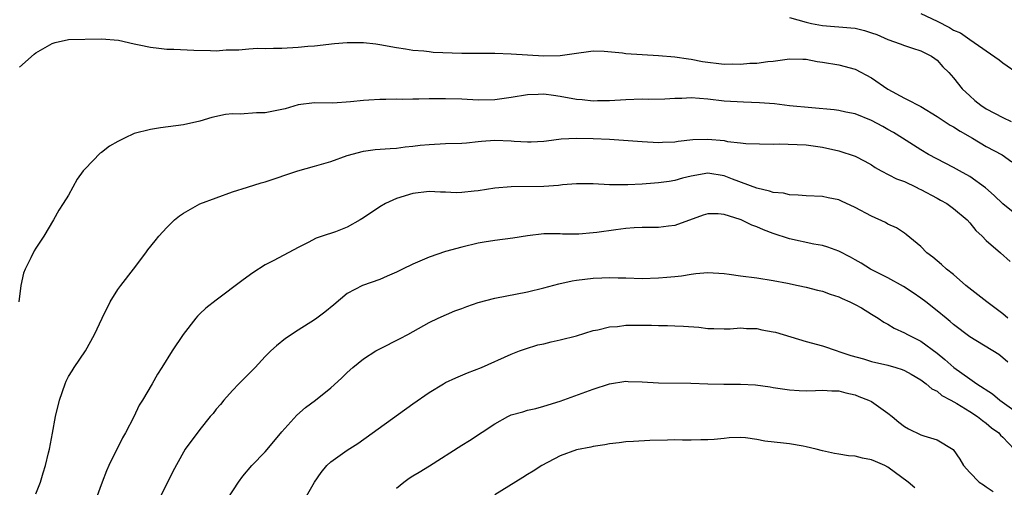
# Model space of a CAD drawing. Units: inches. Extents: x 2523000 to 2526000, y 1557000 to 1560000.
# Drawn here: x 2523811 to 2523931, y 1557984 to 1558041 of the extents above; entities that cross this region are included whole.
import ezdxf

# ---------------------------------------------------------------- set-up
doc = ezdxf.new("R2010")
doc.units = ezdxf.units.IN
doc.header["$MEASUREMENT"] = 0
doc.layers.add('LD25231557_2ft', color=142, linetype='Continuous')

msp = doc.modelspace()

# ---------------------------------------------------------------- linework, layer by layer
at = {"layer": 'LD25231557_2ft'}
for points, elevation in [([(2523921, 1558042.21), (2523923, 1558041.26), (2523924.5, 1558040.5), (2523925, 1558040.18), (2523925.86, 1558039.86), (2523927, 1558039.02), (2523930.56, 1558036.56), (2523931, 1558036.19), (2523933, 1558034.81)], 6906), ([(2523905, 1558041.7), (2523907, 1558041.15), (2523907.67, 1558041), (2523909, 1558040.73), (2523912.47, 1558040.47), (2523913, 1558040.41), (2523914.14, 1558040.14), (2523915, 1558039.86), (2523915.63, 1558039.63), (2523917, 1558039.04), (2523918.49, 1558038.49), (2523919, 1558038.28), (2523920.01, 1558037.99), (2523921, 1558037.66), (2523922.33, 1558037), (2523922.71, 1558036.71), (2523923, 1558036.52), (2523923.69, 1558035.69), (2523924.44, 1558035), (2523925, 1558034.35), (2523926.07, 1558033), (2523927, 1558032.14), (2523927.6, 1558031.6), (2523928.33, 1558031), (2523929, 1558030.58), (2523931, 1558029.52), (2523932.02, 1558029)], 6908), ([(2523811, 1558035.67), (2523812.78, 1558037.22), (2523813, 1558037.39), (2523815, 1558038.56), (2523815.35, 1558038.65), (2523817, 1558039.01), (2523821, 1558039.1), (2523823.07, 1558038.93), (2523825, 1558038.48), (2523825.61, 1558038.39), (2523827, 1558038.08), (2523828.02, 1558037.98), (2523829, 1558037.86), (2523829.84, 1558037.84), (2523832.28, 1558037.72), (2523834.31, 1558037.69), (2523835, 1558037.66), (2523836.24, 1558037.76), (2523837.77, 1558037.77), (2523839, 1558037.9), (2523840.03, 1558037.97), (2523841, 1558037.94), (2523842.01, 1558037.99), (2523843, 1558037.97), (2523845, 1558038.09), (2523846.21, 1558038.21), (2523847, 1558038.27), (2523849.44, 1558038.56), (2523851, 1558038.68), (2523853, 1558038.65), (2523854.49, 1558038.49), (2523855, 1558038.41), (2523857, 1558038.05), (2523858.1, 1558037.9), (2523859, 1558037.74), (2523860.35, 1558037.65), (2523861, 1558037.55), (2523861.5, 1558037.5), (2523865, 1558037.38), (2523869, 1558037.34), (2523871, 1558037.27), (2523875, 1558037.03), (2523877, 1558037.07), (2523879, 1558037.37), (2523880.44, 1558037.56), (2523881, 1558037.66), (2523882.38, 1558037.62), (2523884.6, 1558037.4), (2523885, 1558037.32), (2523889, 1558037.08), (2523891, 1558036.9), (2523892.66, 1558036.66), (2523893, 1558036.64), (2523894.36, 1558036.36), (2523897, 1558036.03), (2523898.05, 1558036.05), (2523899, 1558036), (2523900.13, 1558036.13), (2523901, 1558036.12), (2523902.33, 1558036.33), (2523903, 1558036.37), (2523905, 1558036.66), (2523906.61, 1558036.61), (2523907, 1558036.61), (2523908.35, 1558036.35), (2523909, 1558036.27), (2523911, 1558035.93), (2523913, 1558035.39), (2523915, 1558034.33), (2523916.98, 1558032.98), (2523919, 1558031.87), (2523919.6, 1558031.6), (2523920.67, 1558031), (2523921, 1558030.84), (2523923, 1558029.63), (2523924.58, 1558028.58), (2523925, 1558028.36), (2523925.83, 1558027.83), (2523927.31, 1558027), (2523929, 1558025.98), (2523930.94, 1558024.94), (2523932.11, 1558024.11)], 6910), ([(2523935.43, 1558015.43), (2523931, 1558018.98), (2523929.97, 1558019.97), (2523928.9, 1558020.9), (2523927, 1558022.29), (2523925.71, 1558023), (2523925, 1558023.42), (2523921.94, 1558025), (2523921, 1558025.54), (2523918.78, 1558027), (2523917.67, 1558027.67), (2523917, 1558028.03), (2523916.39, 1558028.39), (2523915, 1558029.14), (2523913, 1558029.95), (2523911.85, 1558030.15), (2523911, 1558030.34), (2523910.43, 1558030.43), (2523905, 1558030.95), (2523903.16, 1558031.16), (2523901.31, 1558031.31), (2523899.38, 1558031.38), (2523897, 1558031.51), (2523895, 1558031.74), (2523893, 1558031.91), (2523891.84, 1558031.84), (2523891, 1558031.84), (2523889.75, 1558031.75), (2523887.72, 1558031.72), (2523887, 1558031.74), (2523885, 1558031.68), (2523883, 1558031.54), (2523881.53, 1558031.53), (2523881, 1558031.5), (2523879.66, 1558031.66), (2523879, 1558031.71), (2523877, 1558032.08), (2523876.18, 1558032.18), (2523875, 1558032.34), (2523874.31, 1558032.31), (2523873, 1558032.28), (2523871, 1558031.95), (2523869, 1558031.68), (2523867, 1558031.63), (2523865, 1558031.73), (2523863, 1558031.79), (2523861, 1558031.77), (2523859.73, 1558031.73), (2523859, 1558031.74), (2523857.71, 1558031.71), (2523857, 1558031.74), (2523855.7, 1558031.7), (2523855, 1558031.72), (2523853.62, 1558031.62), (2523853, 1558031.6), (2523851.4, 1558031.4), (2523849.26, 1558031.26), (2523847, 1558031.28), (2523845, 1558031.05), (2523843.42, 1558030.58), (2523841.78, 1558030.22), (2523841, 1558030.09), (2523839.94, 1558030.06), (2523837.93, 1558029.93), (2523837, 1558029.95), (2523836.13, 1558029.87), (2523834.48, 1558029.52), (2523833, 1558029.07), (2523831, 1558028.6), (2523828.23, 1558028.23), (2523827, 1558028.06), (2523825, 1558027.54), (2523823.8, 1558027), (2523823, 1558026.59), (2523822, 1558026), (2523821, 1558025.24), (2523820.85, 1558025.15), (2523819, 1558023.25), (2523818.79, 1558023), (2523818.02, 1558021.98), (2523817, 1558020.03), (2523816.35, 1558019), (2523815.81, 1558018.19), (2523815.15, 1558017), (2523813.96, 1558015), (2523813, 1558013.57), (2523812.78, 1558013.22), (2523812.39, 1558012.39), (2523811.68, 1558011), (2523811.5, 1558010.5), (2523811.16, 1558009), (2523810.91, 1558007)], 6912), ([(2523813, 1557983.54), (2523813.57, 1557985), (2523813.87, 1557986.13), (2523814.18, 1557987), (2523814.56, 1557988.56), (2523814.66, 1557989), (2523815.02, 1557990.98), (2523815.41, 1557993), (2523815.9, 1557995), (2523816.57, 1557997), (2523816.7, 1557997.3), (2523817, 1557997.87), (2523817.43, 1557998.57), (2523817.69, 1557999), (2523819.04, 1558001), (2523820.15, 1558003), (2523821.1, 1558005), (2523822.08, 1558007), (2523823, 1558008.51), (2523823.35, 1558009), (2523824.91, 1558011), (2523826.42, 1558013), (2523826.66, 1558013.34), (2523827.55, 1558014.45), (2523828.01, 1558015), (2523829, 1558016.09), (2523829.93, 1558017), (2523830.52, 1558017.48), (2523831, 1558017.83), (2523833, 1558018.97), (2523837, 1558020.41), (2523838.81, 1558021), (2523840.49, 1558021.51), (2523841, 1558021.64), (2523844.96, 1558023), (2523847, 1558023.56), (2523849, 1558024.14), (2523851, 1558024.86), (2523853, 1558025.41), (2523854.41, 1558025.59), (2523856.26, 1558025.74), (2523857, 1558025.76), (2523858.08, 1558025.92), (2523859, 1558025.99), (2523859.89, 1558026.11), (2523861, 1558026.22), (2523863, 1558026.33), (2523865, 1558026.37), (2523865.56, 1558026.43), (2523867, 1558026.56), (2523867.39, 1558026.61), (2523869, 1558026.75), (2523871, 1558026.67), (2523871.37, 1558026.63), (2523873, 1558026.52), (2523873.47, 1558026.53), (2523875, 1558026.61), (2523875.34, 1558026.66), (2523877.11, 1558026.89), (2523879, 1558027), (2523881, 1558026.96), (2523883, 1558026.86), (2523887, 1558026.57), (2523889, 1558026.46), (2523889.5, 1558026.5), (2523891, 1558026.54), (2523891.38, 1558026.62), (2523893.2, 1558026.8), (2523895, 1558026.86), (2523897, 1558026.69), (2523897.41, 1558026.59), (2523899, 1558026.43), (2523899.67, 1558026.33), (2523903, 1558026.24), (2523903.73, 1558026.27), (2523907, 1558026.18), (2523909, 1558025.89), (2523911, 1558025.44), (2523913, 1558024.8), (2523914.16, 1558024.16), (2523915, 1558023.72), (2523915.42, 1558023.42), (2523916.18, 1558023), (2523918.03, 1558022.03), (2523919, 1558021.68), (2523920.44, 1558021), (2523920.8, 1558020.8), (2523921, 1558020.72), (2523923, 1558019.64), (2523923.42, 1558019.42), (2523924.18, 1558019), (2523925, 1558018.39), (2523926.68, 1558017), (2523927, 1558016.65), (2523927.72, 1558015.72), (2523928.51, 1558015), (2523929, 1558014.48), (2523930.75, 1558013), (2523931.92, 1558011.92)], 6914), ([(2523931.64, 1558005), (2523931, 1558005.54), (2523929.06, 1558007), (2523926.51, 1558009), (2523925, 1558010.33), (2523924.14, 1558011), (2523923.55, 1558011.55), (2523923, 1558012), (2523922.47, 1558012.47), (2523921.75, 1558013), (2523921, 1558013.77), (2523919.22, 1558015.22), (2523919, 1558015.39), (2523918.03, 1558016.03), (2523917, 1558016.5), (2523916.7, 1558016.7), (2523915, 1558017.44), (2523913, 1558018.52), (2523911.31, 1558019.31), (2523911, 1558019.44), (2523909.71, 1558019.71), (2523909, 1558019.84), (2523907, 1558019.94), (2523906.03, 1558020.03), (2523905, 1558020.06), (2523904.25, 1558020.25), (2523903, 1558020.36), (2523902.53, 1558020.53), (2523901, 1558020.86), (2523898.03, 1558021.97), (2523897, 1558022.38), (2523895, 1558022.72), (2523893, 1558022.36), (2523891.92, 1558022.08), (2523891, 1558021.8), (2523890.29, 1558021.71), (2523889, 1558021.51), (2523888.5, 1558021.5), (2523887, 1558021.38), (2523885.27, 1558021.27), (2523884.71, 1558021.29), (2523883, 1558021.29), (2523881, 1558021.41), (2523879, 1558021.42), (2523877.27, 1558021.27), (2523876.79, 1558021.21), (2523875, 1558021.08), (2523871, 1558021.06), (2523869, 1558020.89), (2523867, 1558020.56), (2523866.5, 1558020.5), (2523865, 1558020.34), (2523864.3, 1558020.3), (2523863, 1558020.37), (2523862.38, 1558020.38), (2523861, 1558020.47), (2523859, 1558020.22), (2523857, 1558019.6), (2523855.68, 1558019), (2523855, 1558018.58), (2523853, 1558017.24), (2523852.6, 1558017), (2523851, 1558016.13), (2523849.56, 1558015.56), (2523847.96, 1558015), (2523847.22, 1558014.78), (2523846.24, 1558014.24), (2523845, 1558013.63), (2523842.03, 1558012.03), (2523841, 1558011.5), (2523839.47, 1558010.53), (2523838.31, 1558009.69), (2523835, 1558007.21), (2523833.76, 1558006.24), (2523833, 1558005.52), (2523832.74, 1558005.26), (2523832.51, 1558005), (2523830.99, 1558003), (2523829.64, 1558001), (2523828.39, 1557999), (2523827.83, 1557998.17), (2523827.19, 1557997), (2523826.02, 1557995), (2523825.62, 1557994.38), (2523824.96, 1557992.96), (2523823.93, 1557991), (2523823.59, 1557990.41), (2523821.92, 1557987), (2523821.63, 1557986.37), (2523821.09, 1557985), (2523820.36, 1557983)], 6916), ([(2523931.63, 1557999.63), (2523931, 1558000.18), (2523930.55, 1558000.55), (2523927, 1558002.73), (2523925, 1558004.23), (2523924.61, 1558004.61), (2523924.11, 1558005), (2523923, 1558005.92), (2523921.62, 1558007), (2523921, 1558007.46), (2523920.09, 1558008.09), (2523918.89, 1558008.89), (2523917, 1558009.92), (2523914.87, 1558011), (2523913.71, 1558011.71), (2523913, 1558012.13), (2523912.44, 1558012.44), (2523911, 1558013.17), (2523909.67, 1558013.67), (2523909, 1558013.87), (2523907.97, 1558014.03), (2523905, 1558014.69), (2523903, 1558015.36), (2523901.8, 1558015.8), (2523901, 1558016.15), (2523900.37, 1558016.37), (2523899.09, 1558017), (2523898.95, 1558017.05), (2523897, 1558017.67), (2523896.26, 1558017.74), (2523895, 1558017.74), (2523894.43, 1558017.57), (2523891, 1558016.3), (2523890.23, 1558016.23), (2523889, 1558016.08), (2523888.09, 1558016.09), (2523887, 1558016.08), (2523886.03, 1558016.03), (2523885, 1558015.94), (2523883.79, 1558015.79), (2523881.46, 1558015.46), (2523881, 1558015.41), (2523879.27, 1558015.27), (2523877.28, 1558015.28), (2523877, 1558015.3), (2523875, 1558015.29), (2523873, 1558015.06), (2523871.22, 1558014.78), (2523869, 1558014.49), (2523867.71, 1558014.29), (2523867, 1558014.15), (2523865, 1558013.68), (2523863, 1558013.14), (2523861, 1558012.46), (2523859, 1558011.59), (2523857.75, 1558011), (2523857.25, 1558010.75), (2523857, 1558010.61), (2523855.86, 1558010.14), (2523855, 1558009.73), (2523852.86, 1558009), (2523851, 1558008.02), (2523849.35, 1558006.65), (2523848.28, 1558005.72), (2523847.29, 1558005), (2523847, 1558004.8), (2523845, 1558003.54), (2523843.48, 1558002.52), (2523842.36, 1558001.64), (2523841.69, 1558001), (2523841, 1558000.31), (2523839.76, 1557999), (2523837.78, 1557997), (2523837, 1557996.19), (2523835.95, 1557995), (2523835.53, 1557994.47), (2523835, 1557993.88), (2523834.62, 1557993.38), (2523834.29, 1557993), (2523833, 1557991.42), (2523831.23, 1557989), (2523831, 1557988.64), (2523829.7, 1557986.3), (2523828.1, 1557983)], 6918), ([(2523836.43, 1557983), (2523837.73, 1557985), (2523838.28, 1557985.72), (2523839.37, 1557987), (2523841, 1557988.7), (2523842.06, 1557989.94), (2523843, 1557991.12), (2523844.84, 1557993.16), (2523845.91, 1557994.09), (2523847.11, 1557995), (2523849, 1557996.51), (2523850.31, 1557997.69), (2523851, 1557998.38), (2523851.69, 1557999), (2523853, 1558000.04), (2523854.51, 1558001), (2523855, 1558001.27), (2523857.48, 1558002.52), (2523858.39, 1558003), (2523861, 1558004.47), (2523862.12, 1558005), (2523864.12, 1558005.88), (2523865, 1558006.17), (2523865.59, 1558006.41), (2523867, 1558006.91), (2523869, 1558007.46), (2523873, 1558008.22), (2523875, 1558008.69), (2523876.81, 1558009.19), (2523878.45, 1558009.55), (2523879, 1558009.64), (2523881, 1558009.9), (2523882.09, 1558009.91), (2523883, 1558009.96), (2523884.08, 1558009.92), (2523885, 1558009.91), (2523887, 1558009.86), (2523889, 1558009.91), (2523890.01, 1558010.01), (2523891, 1558010.09), (2523891.81, 1558010.19), (2523893, 1558010.39), (2523893.56, 1558010.44), (2523895, 1558010.59), (2523897, 1558010.46), (2523897.61, 1558010.39), (2523899, 1558010.17), (2523901, 1558009.91), (2523903, 1558009.61), (2523904.72, 1558009.28), (2523906.04, 1558009), (2523907, 1558008.79), (2523908.41, 1558008.41), (2523909, 1558008.29), (2523909.94, 1558007.94), (2523911, 1558007.61), (2523911.4, 1558007.4), (2523912.36, 1558007), (2523913, 1558006.67), (2523913.75, 1558006.25), (2523915, 1558005.51), (2523915.8, 1558005), (2523916.5, 1558004.5), (2523917, 1558004.28), (2523917.77, 1558003.77), (2523919, 1558003.23), (2523919.38, 1558003), (2523921, 1558002.19), (2523923, 1558000.72), (2523923.95, 1557999.95), (2523925.03, 1557999), (2523927, 1557997.58), (2523927.85, 1557997), (2523929.76, 1557995.76), (2523930.66, 1557995), (2523934.34, 1557992.34)], 6920), ([(2523845.85, 1557983), (2523847, 1557985), (2523847.82, 1557986.18), (2523848.53, 1557987), (2523849, 1557987.45), (2523851, 1557988.88), (2523852.29, 1557989.71), (2523859, 1557994.55), (2523861, 1557995.93), (2523862.76, 1557997), (2523863, 1557997.13), (2523864.27, 1557997.73), (2523865.67, 1557998.33), (2523867.37, 1557999), (2523871, 1558000.59), (2523872.02, 1558001), (2523872.74, 1558001.26), (2523874.27, 1558001.73), (2523875, 1558001.89), (2523875.88, 1558002.12), (2523877, 1558002.34), (2523879, 1558002.86), (2523881, 1558003.48), (2523881.58, 1558003.58), (2523883, 1558003.94), (2523884, 1558004), (2523885, 1558004.15), (2523886.14, 1558004.14), (2523887, 1558004.16), (2523888.14, 1558004.14), (2523889, 1558004.11), (2523890.1, 1558004.1), (2523891, 1558004.06), (2523892.04, 1558004.04), (2523893.91, 1558003.91), (2523895, 1558003.76), (2523895.75, 1558003.75), (2523897, 1558003.69), (2523897.72, 1558003.72), (2523899, 1558003.81), (2523899.75, 1558003.75), (2523901, 1558003.75), (2523901.6, 1558003.6), (2523903, 1558003.35), (2523903.28, 1558003.28), (2523907, 1558002.17), (2523909, 1558001.61), (2523910.78, 1558001), (2523911, 1558000.94), (2523912.46, 1558000.46), (2523914.02, 1558000.02), (2523915, 1557999.71), (2523917, 1557999.26), (2523917.95, 1557999), (2523918.75, 1557998.75), (2523919, 1557998.63), (2523919.85, 1557998.15), (2523921, 1557997.47), (2523921.65, 1557997), (2523922.37, 1557996.37), (2523923, 1557996.09), (2523923.58, 1557995.58), (2523924.69, 1557995), (2523925.41, 1557994.59), (2523927, 1557993.6), (2523927.93, 1557993), (2523928.52, 1557992.52), (2523929, 1557992.18), (2523929.62, 1557991.62), (2523930.52, 1557991), (2523930.73, 1557990.73), (2523931, 1557990.47), (2523932.41, 1557989)], 6922), ([(2523857, 1557984.25), (2523857.92, 1557985), (2523858.55, 1557985.45), (2523859, 1557985.75), (2523859.8, 1557986.2), (2523861.04, 1557986.96), (2523865, 1557989.5), (2523865.93, 1557990.07), (2523869, 1557992.09), (2523870.6, 1557993), (2523871, 1557993.19), (2523872.42, 1557993.58), (2523873, 1557993.77), (2523874.01, 1557993.99), (2523875, 1557994.26), (2523877, 1557994.89), (2523881, 1557996.33), (2523883, 1557997), (2523885, 1557997.3), (2523885.28, 1557997.28), (2523887, 1557997.24), (2523889, 1557997.12), (2523892.92, 1557997.08), (2523895, 1557997), (2523896.95, 1557996.95), (2523899, 1557996.95), (2523900.85, 1557996.85), (2523902.63, 1557996.63), (2523903, 1557996.55), (2523905, 1557996.25), (2523906.16, 1557996.16), (2523907, 1557996.12), (2523908.16, 1557996.16), (2523909, 1557996.21), (2523910.14, 1557996.14), (2523911, 1557996.15), (2523911.87, 1557995.87), (2523913, 1557995.65), (2523913.46, 1557995.46), (2523914.63, 1557995), (2523915, 1557994.81), (2523917, 1557993.41), (2523917.53, 1557993), (2523918.31, 1557992.31), (2523919, 1557991.78), (2523919.5, 1557991.5), (2523921, 1557990.77), (2523921.38, 1557990.62), (2523923, 1557990.13), (2523924.95, 1557988.95), (2523925.77, 1557987.77), (2523926.23, 1557987), (2523927, 1557986.18), (2523928.14, 1557985), (2523928.64, 1557984.64), (2523929, 1557984.41), (2523929.83, 1557983.83)], 6924), ([(2523920.27, 1557984.27), (2523919.46, 1557985), (2523917, 1557986.81), (2523916.61, 1557987), (2523915.49, 1557987.49), (2523915, 1557987.72), (2523913.9, 1557987.9), (2523913, 1557988.15), (2523912.19, 1557988.19), (2523911, 1557988.4), (2523910.47, 1557988.47), (2523909, 1557988.79), (2523908.24, 1557989), (2523907, 1557989.31), (2523906.64, 1557989.36), (2523905, 1557989.65), (2523904.25, 1557989.75), (2523901.99, 1557989.99), (2523901, 1557990.21), (2523899.6, 1557990.4), (2523899, 1557990.44), (2523897.62, 1557990.38), (2523897, 1557990.33), (2523895.8, 1557990.2), (2523895, 1557990.14), (2523894.16, 1557990.16), (2523893, 1557990.11), (2523891.91, 1557990.09), (2523891, 1557990.13), (2523890.11, 1557990.11), (2523887.95, 1557990.05), (2523885.93, 1557989.93), (2523885, 1557989.9), (2523884.21, 1557989.79), (2523883, 1557989.67), (2523882.46, 1557989.54), (2523881, 1557989.34), (2523880.74, 1557989.26), (2523879, 1557988.91), (2523877, 1557988.2), (2523874.74, 1557987), (2523873.68, 1557986.32), (2523873, 1557985.9), (2523872.43, 1557985.57), (2523869, 1557983.43)], 6926)]:
    msp.add_lwpolyline(points, dxfattribs=dict(at, elevation=elevation))

doc.saveas('drawing.dxf')
